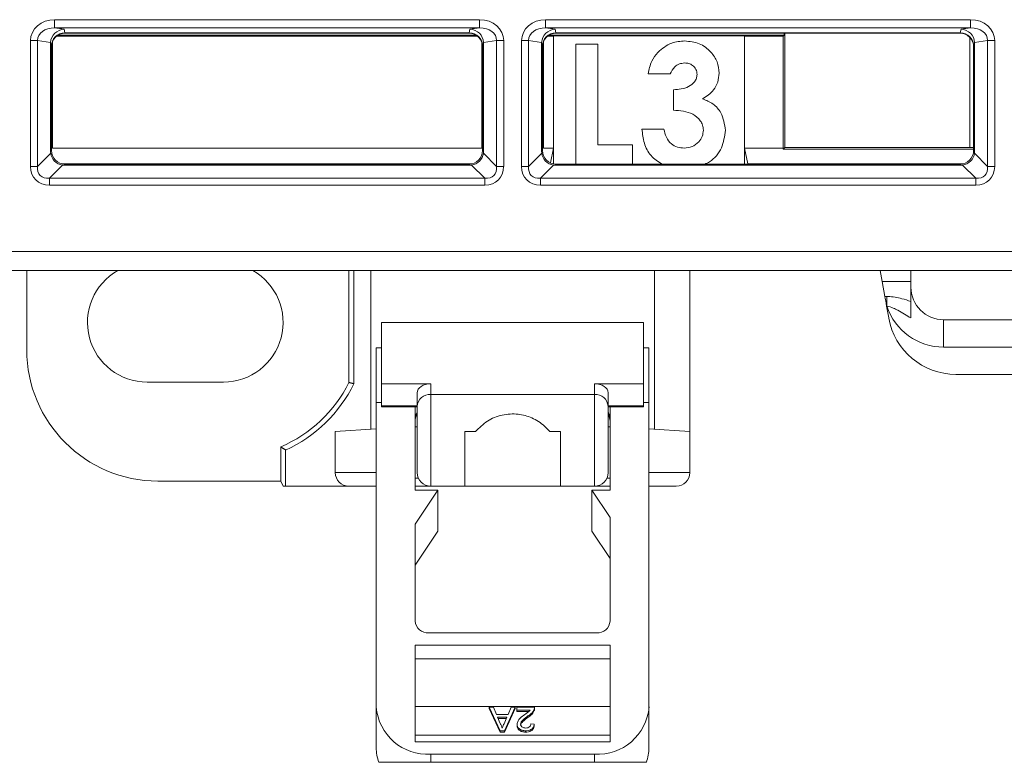
# Model space of a CAD drawing. Units: millimetres. Extents: x 2301 to 61675, y -22327 to 49865.
# Drawn here: x 5740 to 5777, y 38572 to 38599 of the extents above; entities that cross this region are included whole.
import ezdxf

# ---------------------------------------------------------------- set-up
doc = ezdxf.new("R2010")
doc.units = ezdxf.units.MM

# ---------------------------------------------------------------- blocks, each defined once
blk = doc.blocks.new('ZLS908')
at = {"lineweight": 15}
for p, q in [((37.01, -73.906), (52.59, -73.906)), ((37.01, -74.205), (37.01, -73.906)), ((52.59, -74.205), (52.59, -73.906)), ((55.01, -73.906), (70.59, -73.906)), ((55.01, -74.205), (55.01, -73.906)), ((70.59, -74.205), (70.59, -73.906)), ((52.59, -74.205), (37.01, -74.205)), ((37.01, -74.205), (37.362, -74.259)), ((37.362, -74.259), (37.388, -74.389)), ((52.212, -74.389), (52.238, -74.259)), ((52.238, -74.259), (52.59, -74.205)), ((70.59, -74.205), (55.01, -74.205)), ((55.01, -74.205), (55.362, -74.259)), ((55.362, -74.259), (55.388, -74.389)), ((70.212, -74.389), (70.238, -74.259)), ((70.238, -74.259), (70.59, -74.205)), ((36.127, -79.28), (36.127, -74.674)), ((36.127, -74.674), (36.387, -74.674)), ((36.387, -74.674), (36.387, -79.28)), ((36.865, -74.747), (36.387, -74.674)), ((52.507, -74.505), (37.093, -74.505)), ((52.463, -74.475), (37.137, -74.475)), ((37.389, -74.389), (37.388, -74.389)), ((52.211, -74.389), (37.389, -74.389)), ((37.389, -74.389), (37.4, -74.4)), ((52.2, -74.4), (37.4, -74.4)), ((52.2, -74.4), (52.211, -74.389)), ((52.212, -74.389), (52.211, -74.389)), ((53.213, -74.674), (52.735, -74.747)), ((53.213, -74.674), (53.473, -74.674)), ((53.213, -79.28), (53.213, -74.674)), ((53.473, -74.674), (53.473, -79.28)), ((54.127, -79.28), (54.127, -74.674)), ((54.127, -74.674), (54.387, -74.674)), ((54.387, -74.674), (54.387, -79.28)), ((54.865, -74.747), (54.387, -74.674)), ((55.297, -74.505), (55.093, -74.505)), ((63.75, -74.475), (55.137, -74.475)), ((55.297, -74.505), (55.3, -74.503)), ((55.297, -78.614), (55.297, -74.505)), ((55.3, -74.503), (55.3, -79.19)), ((62.3, -74.503), (55.3, -74.503)), ((55.389, -74.389), (55.388, -74.389)), ((70.211, -74.389), (55.389, -74.389)), ((55.389, -74.389), (55.4, -74.4)), ((70.2, -74.4), (55.4, -74.4)), ((62.3, -79.2), (62.3, -74.503)), ((62.3, -74.503), (62.303, -74.505)), ((62.303, -74.505), (62.303, -78.614)), ((63.72, -74.505), (62.303, -74.505)), ((63.75, -74.475), (63.72, -74.505)), ((63.72, -78.614), (63.72, -74.505)), ((63.75, -74.4), (63.75, -74.475)), ((63.774, -74.4), (63.774, -78.59)), ((70.2, -74.4), (70.211, -74.389)), ((70.212, -74.389), (70.211, -74.389)), ((70.562, -78.59), (70.562, -74.555)), ((71.213, -74.674), (70.735, -74.747)), ((71.213, -79.28), (71.213, -74.674)), ((71.213, -74.674), (71.473, -74.674)), ((71.473, -74.674), (71.473, -79.28)), ((36.865, -74.768), (36.865, -78.735)), ((36.889, -74.889), (36.865, -74.768)), ((36.9, -74.9), (36.889, -74.889)), ((36.9, -74.9), (36.9, -78.7)), ((36.931, -74.726), (36.931, -78.614)), ((52.669, -78.614), (52.669, -74.726)), ((52.711, -74.889), (52.7, -74.9)), ((52.7, -78.7), (52.7, -74.9)), ((52.735, -74.768), (52.711, -74.889)), ((52.735, -78.735), (52.735, -74.768)), ((54.865, -74.768), (54.865, -78.735)), ((54.889, -74.889), (54.865, -74.768)), ((54.9, -74.9), (54.889, -74.889)), ((54.9, -74.9), (54.9, -78.7)), ((54.931, -74.726), (54.931, -78.614)), ((56.119, -79.2), (56.119, -74.8)), ((56.119, -74.8), (56.927, -74.8)), ((56.927, -74.8), (56.927, -78.492)), ((70.711, -74.889), (70.7, -74.9)), ((70.7, -78.7), (70.7, -74.9)), ((70.735, -74.768), (70.711, -74.889)), ((70.735, -78.735), (70.735, -74.768)), ((59.581, -75.896), (58.773, -75.896)), ((59.696, -77.223), (59.696, -76.473)), ((58.542, -77.915), (59.35, -77.915)), ((52.669, -78.614), (36.931, -78.614)), ((55.297, -78.614), (54.931, -78.614)), ((55.189, -79.153), (55.297, -78.614)), ((56.927, -78.492), (58.196, -78.492)), ((58.196, -78.492), (58.196, -79.2)), ((62.303, -78.614), (62.418, -79.187)), ((63.72, -78.614), (62.303, -78.614)), ((63.774, -78.59), (63.717, -78.647)), ((63.72, -78.614), (63.717, -78.647)), ((70.7, -78.647), (63.717, -78.647)), ((70.562, -78.59), (63.774, -78.59)), ((36.387, -79.28), (36.869, -78.798)), ((36.865, -78.735), (36.9, -78.7)), ((52.7, -78.7), (52.735, -78.735)), ((52.731, -78.798), (53.213, -79.28)), ((54.387, -79.28), (54.869, -78.798)), ((54.865, -78.735), (54.9, -78.7)), ((70.7, -78.7), (70.735, -78.735)), ((70.731, -78.798), (71.213, -79.28)), ((36.127, -79.28), (36.387, -79.28)), ((37.302, -79.231), (36.82, -79.713)), ((52.313, -79.187), (37.287, -79.187)), ((37.4, -79.2), (37.365, -79.235)), ((37.365, -79.235), (52.235, -79.235)), ((37.4, -79.2), (52.2, -79.2)), ((52.235, -79.235), (52.2, -79.2)), ((52.78, -79.713), (52.298, -79.231)), ((53.213, -79.28), (53.473, -79.28)), ((54.127, -79.28), (54.387, -79.28)), ((55.302, -79.231), (54.82, -79.713)), ((55.4, -79.2), (55.365, -79.235)), ((55.365, -79.235), (70.235, -79.235)), ((55.4, -79.2), (70.2, -79.2)), ((62.418, -79.2), (62.418, -79.187)), ((70.313, -79.187), (62.418, -79.187)), ((70.235, -79.235), (70.2, -79.2)), ((70.78, -79.713), (70.298, -79.231)), ((71.213, -79.28), (71.473, -79.28)), ((36.82, -79.973), (36.82, -79.713)), ((36.82, -79.713), (52.78, -79.713)), ((52.78, -79.973), (52.78, -79.713)), ((54.82, -79.973), (54.82, -79.713)), ((54.82, -79.713), (70.78, -79.713)), ((70.78, -79.973), (70.78, -79.713)), ((52.78, -79.973), (36.82, -79.973)), ((70.78, -79.973), (54.82, -79.973)), ((142.9, -82.4), (0.6, -82.4)), ((123.593, -83.093), (20.007, -83.093)), ((20.007, -83.1), (123.593, -83.1)), ((35.989, -86), (35.989, -83.1)), ((47.8, -87.2), (47.8, -83.1)), ((47.981, -87.242), (47.981, -83.1)), ((48.6, -83.1), (48.6, -88.915)), ((59, -88.915), (59, -83.1)), ((60.3, -89), (60.3, -83.1)), ((67.304, -83.228), (67.273, -83.1)), ((67.351, -83.495), (67.304, -83.228)), ((68.4, -83.102), (68.4, -83.495)), ((67.449, -84.048), (67.351, -83.495)), ((68.4, -83.495), (67.351, -83.495)), ((68.4, -83.495), (68.4, -84.228)), ((67.514, -84.048), (67.449, -84.048)), ((67.514, -84.402), (67.514, -84.048)), ((67.511, -84.402), (67.514, -84.402)), ((67.588, -84.836), (67.511, -84.402)), ((49, -85), (49, -87.243)), ((49, -85), (58.6, -85)), ((58.6, -85), (58.6, -87.243)), ((69.6, -84.902), (69.6, -85.902)), ((69.6, -84.902), (74, -84.902)), ((74, -85.902), (69.6, -85.902)), ((49, -85.927), (48.8, -85.927)), ((48.8, -87.927), (48.8, -85.927)), ((58.6, -85.927), (58.8, -85.927)), ((58.8, -87.927), (58.8, -85.927)), ((70.05, -86.902), (73.55, -86.902)), ((43.201, -87.185), (40.401, -87.185)), ((49, -87.243), (50.8, -87.243)), ((49, -87.243), (49, -88.05)), ((50.8, -87.243), (50.8, -87.636)), ((58.6, -87.243), (56.8, -87.243)), ((56.8, -87.636), (56.8, -87.243)), ((58.6, -87.243), (58.6, -88.05)), ((50.3, -88.071), (50.3, -87.576)), ((50.8, -87.636), (50.8, -91)), ((50.8, -87.636), (56.8, -87.636)), ((56.8, -91), (56.8, -87.636)), ((57.3, -87.576), (57.3, -88.071)), ((48.8, -99.083), (48.8, -87.927)), ((49, -87.927), (48.8, -87.927)), ((49, -88.05), (50.3, -88.05)), ((49, -88.05), (49, -88.092)), ((58.6, -88.05), (57.3, -88.05)), ((58.6, -87.927), (58.8, -87.927)), ((58.6, -88.05), (58.6, -88.092)), ((58.8, -99.083), (58.8, -87.927)), ((49, -88.092), (50.3, -88.092)), ((50.225, -91.146), (50.225, -88.092)), ((50.3, -90.5), (50.3, -88.071)), ((57.3, -88.071), (57.3, -90.5)), ((58.6, -88.092), (57.3, -88.092)), ((57.375, -91.146), (57.375, -88.092)), ((48.8, -88.902), (47.3, -89)), ((47.3, -89), (47.3, -90.5)), ((50.225, -88.828), (50.3, -88.828)), ((52.05, -89), (52.439, -89)), ((52.05, -91), (52.05, -89)), ((55.161, -89), (55.55, -89)), ((55.55, -89), (55.55, -91)), ((57.375, -88.828), (57.3, -88.828)), ((58.8, -88.902), (60.3, -89)), ((60.3, -89), (60.3, -90.5)), ((45.3, -89.557), (45.3, -90.811)), ((45.481, -91), (45.481, -89.674)), ((47.3, -90.5), (48.8, -90.5)), ((58.8, -90.5), (60.3, -90.5)), ((45.3, -90.811), (40.8, -90.811)), ((45.394, -91), (45.3, -90.811)), ((50.343, -90.703), (50.225, -90.703)), ((57.257, -90.703), (57.375, -90.703)), ((45.481, -91), (45.394, -91)), ((47.8, -91), (45.481, -91)), ((48.8, -91), (47.8, -91)), ((50.8, -91), (50.225, -91)), ((51.055, -91.145), (50.225, -91.145)), ((51.055, -91.146), (50.225, -91.146)), ((50.225, -92.391), (51.055, -91.146)), ((50.8, -91), (52.05, -91)), ((51.055, -91.145), (51.055, -91.146)), ((51.055, -91.146), (51.055, -92.646)), ((52.05, -91), (55.55, -91)), ((55.55, -91), (56.8, -91)), ((56.705, -91.145), (57.375, -91.145)), ((56.705, -91.146), (56.705, -91.145)), ((56.705, -91.146), (57.375, -91.146)), ((57.375, -92.151), (56.705, -91.146)), ((56.705, -91.146), (56.705, -92.646)), ((57.375, -91), (56.8, -91)), ((59.8, -91), (58.8, -91)), ((50.225, -95.942), (50.225, -92.391)), ((57.375, -95.942), (57.375, -92.151)), ((51.055, -92.646), (50.225, -93.891)), ((56.705, -92.646), (57.375, -93.651)), ((50.725, -96.375), (56.875, -96.375)), ((50.225, -100.365), (50.225, -96.825)), ((50.225, -96.825), (57.375, -96.825)), ((57.375, -100.365), (57.375, -96.825)), ((57.375, -97.325), (50.225, -97.325)), ((48.8, -100.583), (48.8, -99.083)), ((50.225, -99.075), (57.375, -99.075)), ((53.342, -99.96), (52.945, -99.094)), ((52.945, -99.094), (53.095, -99.094)), ((52.945, -99.094), (52.945, -99.144)), ((53.342, -100.01), (52.945, -99.144)), ((53.095, -99.094), (53.209, -99.36)), ((53.898, -99.094), (53.501, -99.96)), ((53.898, -99.144), (53.501, -100.01)), ((53.635, -99.36), (53.749, -99.094)), ((53.749, -99.094), (53.898, -99.094)), ((53.898, -99.094), (53.898, -99.144)), ((53.954, -99.205), (53.954, -99.094)), ((53.954, -99.094), (54.608, -99.094)), ((54.443, -99.205), (53.954, -99.205)), ((53.954, -99.205), (53.954, -99.255)), ((54.393, -99.255), (53.954, -99.255)), ((54.594, -99.171), (54.594, -99.221)), ((58.8, -99.083), (58.8, -100.583)), ((53.209, -99.36), (53.635, -99.36)), ((53.592, -99.46), (53.251, -99.46)), ((53.251, -99.46), (53.348, -99.688)), ((53.571, -99.51), (53.272, -99.51)), ((53.49, -99.7), (53.592, -99.46)), ((54.364, -99.418), (54.364, -99.468)), ((53.342, -99.96), (53.342, -100.01)), ((53.501, -99.96), (53.342, -99.96)), ((53.501, -99.96), (53.501, -100.01)), ((53.967, -99.721), (53.967, -99.771)), ((54.274, -99.96), (54.274, -100.01)), ((54.467, -99.704), (54.595, -99.716)), ((54.595, -99.716), (54.595, -99.766)), ((50.225, -100.115), (57.375, -100.115)), ((53.501, -100.01), (53.342, -100.01)), ((57.375, -100.365), (50.225, -100.365)), ((50.8, -100.815), (50.8, -101.115)), ((50.8, -100.815), (56.8, -100.815)), ((56.8, -101.115), (56.8, -100.815)), ((50.8, -101.115), (48.897, -101.115)), ((50.8, -101.115), (56.8, -101.115)), ((58.703, -101.115), (56.8, -101.115))]:
    blk.add_line(p, q, dxfattribs=at)
at = {"lineweight": 15, "flags": 128}
blk.add_lwpolyline([(67.449, -84.048), (67.462, -84.124), (67.478, -84.21), (67.494, -84.304), (67.511, -84.402)], dxfattribs=at)
at = {"lineweight": 15}
for centre, radius, start, end in [((40.401, -85), 2.185, 119.5704, 270), ((43.201, -85), 2.185, 270, 60.4296), ((69.6, -83.702), 1.2, 180, 270), ((69.6, -83.702), 2.2, 198.553, 270), ((70.05, -84.402), 2.5, 190, 270), ((40.8, -86), 4.811, 180, 270), ((43.329, -84.962), 5, 293.2171, 333.4079), ((43.329, -84.962), 5.181, 294.5408, 333.8841), ((50.769, -88.106), 0.471, 86.2612, 175.6948), ((56.831, -88.106), 0.471, 4.305, 93.7388), ((50.725, -88.627), 0.5, 148.2117, 180), ((56.875, -88.627), 0.5, 0, 31.7883), ((47.8, -90.5), 0.5, 180, 270), ((50.8, -90.5), 0.5, 180, 270), ((56.8, -90.5), 0.5, 270, 0), ((59.8, -90.5), 0.5, 270, 0), ((50.694, -95.906), 0.47, 184.4018, 273.8113), ((56.906, -95.906), 0.47, 266.1888, 355.5979), ((50.675, -98.938), 1.881, 184.4019, 273.8113), ((56.925, -98.938), 1.881, 266.1888, 355.598), ((50.322, -100.581), 1.522, 180.0644, 200.5366), ((57.278, -100.581), 1.522, 339.4632, 359.9354)]:
    blk.add_arc(centre, radius, start, end, dxfattribs=at)
for centre, major_axis, ratio, start_param, end_param in [((37.051, -74.709), (-0.916, 0.139), 0.86355, 4.886099, 6.413304), ((52.549, -74.709), (-0.916, -0.139), 0.86355, 3.011474, 4.538679), ((55.051, -74.709), (-0.916, 0.139), 0.86355, 4.886099, 6.413304), ((70.549, -74.709), (-0.916, -0.139), 0.86355, 3.011474, 4.538679), ((37.051, -74.709), (0.66, -0.1), 0.74924, 1.744507, 3.271711), ((37.362, -74.757), (0.348, 0.365), 0.976194, 0.77417, 2.301374), ((52.238, -74.757), (-0.348, 0.365), 0.976194, 3.981811, 5.509016), ((52.549, -74.709), (0.66, 0.1), 0.74924, 6.153067, 7.680271), ((55.051, -74.709), (0.66, -0.1), 0.74924, 1.744507, 3.271711), ((55.362, -74.757), (0.348, 0.365), 0.976194, 0.77417, 2.301374), ((70.238, -74.757), (-0.348, 0.365), 0.976194, 3.981811, 5.509016), ((70.549, -74.709), (0.66, 0.1), 0.74924, 6.153067, 7.680271), ((37.389, -74.889), (0.441, 0.236), 0.998902, 1.080698, 2.649973), ((37.4, -74.9), (0.354, -0.354), 0.999695, 2.356347, 3.926839), ((52.2, -74.9), (-0.354, -0.354), 0.999695, 2.356347, 3.926839), ((52.211, -74.889), (0.441, -0.236), 0.998902, 0.491619, 2.060895), ((55.389, -74.889), (0.441, 0.236), 0.998902, 1.080698, 2.649973), ((55.4, -74.9), (0.354, -0.354), 0.999695, 2.356347, 3.926839), ((70.2, -74.9), (-0.354, -0.354), 0.999695, 2.356347, 3.926839), ((70.211, -74.889), (0.441, -0.236), 0.998902, 0.491619, 2.060895), ((37.38, -74.847), (0.407, -0.37), 0.854468, 3.75992, 3.80199), ((52.22, -74.847), (0.407, 0.37), 0.854468, 5.622788, 5.664858), ((55.38, -74.847), (0.407, -0.37), 0.854468, 3.75992, 3.80199), ((70.22, -74.847), (0.407, 0.37), 0.854468, 5.622788, 5.664858), ((70.562, -78.595), (0.5, 0), 0.008727, 1.290173, 1.570796), ((37.38, -78.72), (0.477, 0.203), 0.957311, 2.754212, 2.8804), ((37.362, -78.738), (0.354, -0.354), 0.991242, 4.053331, 5.371447), ((37.4, -78.7), (0.354, 0.354), 0.999695, 2.356347, 3.926839), ((52.2, -78.7), (-0.354, 0.354), 0.999695, 2.356347, 3.926839), ((52.238, -78.738), (0.354, 0.354), 0.991242, 4.053331, 5.371447), ((52.22, -78.72), (0.477, -0.203), 0.957311, 0.261193, 0.387381), ((55.38, -78.72), (0.477, 0.203), 0.957311, 2.754212, 2.8804), ((55.362, -78.738), (0.354, -0.354), 0.991242, 4.053331, 5.371447), ((55.4, -78.7), (0.354, 0.354), 0.999695, 2.356347, 3.926839), ((70.2, -78.7), (-0.354, 0.354), 0.999695, 2.356347, 3.926839), ((70.238, -78.738), (0.354, 0.354), 0.991242, 4.053331, 5.371447), ((70.22, -78.72), (0.477, -0.203), 0.957311, 0.261193, 0.387381), ((37.051, -79.049), (0.73, 0.73), 0.774597, 2.482535, 3.800651), ((37.051, -79.049), (0.566, 0.566), 0.624675, 2.482535, 3.800651), ((37.38, -78.72), (0.203, 0.477), 0.957311, 3.402786, 3.528973), ((52.22, -78.72), (-0.203, 0.477), 0.957311, 2.754212, 2.8804), ((52.549, -79.049), (0.73, -0.73), 0.774597, 5.624127, 6.942243), ((52.549, -79.049), (0.566, -0.566), 0.624675, 5.624127, 6.942243), ((55.051, -79.049), (0.73, 0.73), 0.774597, 2.482535, 3.800651), ((55.051, -79.049), (0.566, 0.566), 0.624675, 2.482535, 3.800651), ((55.38, -78.72), (0.203, 0.477), 0.957311, 3.402786, 3.528973), ((70.22, -78.72), (-0.203, 0.477), 0.957311, 2.754212, 2.8804), ((70.549, -79.049), (0.73, -0.73), 0.774597, 5.624127, 6.942243), ((70.549, -79.049), (0.566, -0.566), 0.624675, 5.624127, 6.942243), ((50.8, -87.576), (0.5, 0), 0.665419, 1.570796, 3.141593), ((56.8, -87.576), (0.5, 0), 0.665419, 0, 1.570796)]:
    blk.add_ellipse(centre, major_axis=major_axis, ratio=ratio, start_param=start_param, end_param=end_param, dxfattribs=at)
for points, knots in [([(59.118, -75.103), (59.281, -74.967), (59.572, -74.724), (59.947, -74.697), (60.113, -74.685)], [0, 0, 0, 0, 0.558864, 1, 1, 1, 1]), ([(60.113, -74.685), (60.293, -74.703), (60.653, -74.739), (61.063, -75.052), (61.327, -75.441), (61.355, -75.723), (61.369, -75.865)], [0, 0, 0, 0, 0.279898, 0.559568, 0.779842, 1, 1, 1, 1]), ([(58.773, -75.896), (58.803, -75.732), (58.856, -75.439), (59.038, -75.206), (59.118, -75.103)], [0, 0, 0, 0, 0.560109, 1, 1, 1, 1]), ([(60.107, -75.492), (60.041, -75.5), (59.909, -75.514), (59.701, -75.646), (59.626, -75.801), (59.581, -75.896)], [0, 0, 0, 0, 0.280786, 0.561821, 1, 1, 1, 1]), ([(60.562, -75.916), (60.554, -75.851), (60.539, -75.72), (60.413, -75.578), (60.261, -75.501), (60.159, -75.495), (60.107, -75.492)], [0, 0, 0, 0, 0.279548, 0.558879, 0.779257, 1, 1, 1, 1]), ([(59.696, -76.473), (59.889, -76.458), (60.178, -76.435), (60.449, -76.224), (60.547, -76.058), (60.557, -75.963), (60.562, -75.916)], [0, 0, 0, 0, 0.500129, 0.74943, 0.874788, 1, 1, 1, 1]), ([(61.369, -75.865), (61.36, -75.975), (61.34, -76.194), (61.151, -76.553), (60.913, -76.711), (60.767, -76.808)], [0, 0, 0, 0, 0.280569, 0.561026, 1, 1, 1, 1]), ([(60.767, -76.808), (60.899, -76.862), (61.163, -76.971), (61.518, -77.365), (61.569, -77.734), (61.6, -77.959)], [0, 0, 0, 0, 0.281077, 0.561733, 1, 1, 1, 1]), ([(60.792, -77.951), (60.787, -77.889), (60.776, -77.767), (60.659, -77.549), (60.316, -77.27), (59.944, -77.242), (59.696, -77.223)], [0, 0, 0, 0, 0.125518, 0.250955, 0.500924, 1, 1, 1, 1]), ([(59.279, -79.2), (59.133, -79.106), (58.839, -78.918), (58.604, -78.431), (58.563, -78.087), (58.542, -77.915)], [0, 0, 0, 0, 0.33012, 0.664643, 1, 1, 1, 1]), ([(59.35, -77.915), (59.372, -78.018), (59.415, -78.222), (59.596, -78.461), (59.837, -78.591), (60.002, -78.602), (60.084, -78.608)], [0, 0, 0, 0, 0.280487, 0.559266, 0.779431, 1, 1, 1, 1]), ([(60.084, -78.608), (60.185, -78.598), (60.387, -78.58), (60.622, -78.409), (60.77, -78.189), (60.785, -78.03), (60.792, -77.951)], [0, 0, 0, 0, 0.280041, 0.55973, 0.779869, 1, 1, 1, 1]), ([(61.6, -77.959), (61.571, -78.179), (61.512, -78.621), (61.167, -79.051), (60.904, -79.172), (60.843, -79.2)], [0, 0, 0, 0, 0.433493, 0.867488, 1, 1, 1, 1]), ([(68.4, -84.228), (68.291, -84.193), (68.025, -84.107), (67.72, -84.05), (67.531, -84.048), (67.514, -84.048)], [0, 0, 0, 0, 0.388613, 0.947274, 1, 1, 1, 1]), ([(67.514, -84.402), (67.597, -84.421), (67.741, -84.456), (68.035, -84.61), (68.244, -84.739), (68.4, -84.836)], [0, 0, 0, 0, 0.251577, 0.440945, 1, 1, 1, 1]), ([(68.4, -84.836), (68.4, -84.782), (68.4, -84.675), (68.4, -84.501), (68.4, -84.347), (68.4, -84.265), (68.4, -84.228)], [0, 0, 0, 0, 0.254329, 0.507986, 0.779336, 1, 1, 1, 1]), ([(50.225, -88.572), (50.229, -88.508), (50.236, -88.413), (50.284, -88.333), (50.3, -88.307)], [0, 0, 0, 0, 0.674732, 1, 1, 1, 1]), ([(52.439, -89), (52.577, -88.86), (52.853, -88.58), (53.407, -88.363), (53.986, -88.329), (54.527, -88.479), (54.913, -88.722), (55.099, -88.93), (55.161, -89)], [0, 0, 0, 0, 0.188222, 0.376073, 0.564225, 0.731839, 0.910066, 1, 1, 1, 1]), ([(57.3, -88.297), (57.303, -88.302), (57.349, -88.361), (57.37, -88.462), (57.374, -88.552), (57.375, -88.572)], [0, 0, 0, 0, 0.059782, 0.781384, 1, 1, 1, 1]), ([(54.244, -99.365), (54.268, -99.348), (54.307, -99.32), (54.361, -99.281), (54.407, -99.246), (54.431, -99.219), (54.443, -99.205)], [0, 0, 0, 0, 0.340044, 0.560065, 0.78007, 1, 1, 1, 1]), ([(54.594, -99.171), (54.577, -99.204), (54.549, -99.26), (54.486, -99.324), (54.427, -99.373), (54.385, -99.403), (54.364, -99.418)], [0, 0, 0, 0, 0.33942, 0.559537, 0.779755, 1, 1, 1, 1]), ([(54.594, -99.221), (54.577, -99.254), (54.549, -99.31), (54.486, -99.374), (54.427, -99.423), (54.385, -99.453), (54.364, -99.468)], [0, 0, 0, 0, 0.339422, 0.559534, 0.779759, 1, 1, 1, 1]), ([(54.608, -99.094), (54.607, -99.108), (54.607, -99.135), (54.598, -99.16), (54.594, -99.171)], [0, 0, 0, 0, 0.559968, 1, 1, 1, 1]), ([(54.608, -99.144), (54.607, -99.158), (54.607, -99.185), (54.598, -99.21), (54.594, -99.221)], [0, 0, 0, 0, 0.559984, 1, 1, 1, 1]), ([(53.967, -99.721), (53.973, -99.679), (53.987, -99.596), (54.095, -99.477), (54.187, -99.408), (54.244, -99.365)], [0, 0, 0, 0, 0.278759, 0.558834, 1, 1, 1, 1]), ([(54.364, -99.418), (54.3, -99.465), (54.211, -99.531), (54.112, -99.634), (54.101, -99.691), (54.095, -99.72)], [0, 0, 0, 0, 0.5613, 0.781372, 1, 1, 1, 1]), ([(54.364, -99.468), (54.3, -99.515), (54.211, -99.581), (54.112, -99.684), (54.101, -99.741), (54.095, -99.77)], [0, 0, 0, 0, 0.561301, 0.781366, 1, 1, 1, 1]), ([(53.348, -99.688), (53.362, -99.72), (53.387, -99.777), (53.411, -99.835), (53.422, -99.86)], [0, 0, 0, 0, 0.560006, 1, 1, 1, 1]), ([(53.422, -99.86), (53.431, -99.829), (53.448, -99.774), (53.477, -99.723), (53.49, -99.7)], [0, 0, 0, 0, 0.55991, 1, 1, 1, 1]), ([(54.274, -99.96), (54.231, -99.957), (54.144, -99.952), (54.039, -99.892), (53.976, -99.81), (53.97, -99.75), (53.967, -99.721)], [0, 0, 0, 0, 0.280491, 0.559667, 0.779769, 1, 1, 1, 1]), ([(54.274, -100.01), (54.231, -100.007), (54.144, -100.002), (54.039, -99.942), (53.976, -99.86), (53.97, -99.8), (53.967, -99.771)], [0, 0, 0, 0, 0.280491, 0.559662, 0.779764, 1, 1, 1, 1]), ([(54.095, -99.72), (54.098, -99.742), (54.105, -99.786), (54.157, -99.833), (54.217, -99.857), (54.257, -99.859), (54.277, -99.86)], [0, 0, 0, 0, 0.279072, 0.558597, 0.779054, 1, 1, 1, 1]), ([(54.595, -99.716), (54.587, -99.754), (54.573, -99.831), (54.487, -99.916), (54.379, -99.955), (54.309, -99.958), (54.274, -99.96)], [0, 0, 0, 0, 0.280258, 0.558867, 0.779119, 1, 1, 1, 1]), ([(54.595, -99.766), (54.587, -99.804), (54.573, -99.881), (54.487, -99.966), (54.379, -100.005), (54.309, -100.008), (54.274, -100.01)], [0, 0, 0, 0, 0.280258, 0.558868, 0.779118, 1, 1, 1, 1]), ([(54.277, -99.86), (54.305, -99.858), (54.36, -99.855), (54.427, -99.816), (54.462, -99.761), (54.465, -99.723), (54.467, -99.704)], [0, 0, 0, 0, 0.280436, 0.559465, 0.779358, 1, 1, 1, 1])]:
    blk.add_open_spline(points, degree=3, knots=knots, dxfattribs=at)
for points in [[(47.8, -87.2), (47.981, -87.242)], [(45.481, -89.674), (45.3, -89.557)], [(54.608, -99.148), (54.608, -99.098)]]:
    blk.add_open_spline(points, degree=1, dxfattribs=at)

msp = doc.modelspace()

# ---------------------------------------------------------------- block references
msp.add_blockref('ZLS908', (5704.684, 38672.775))

doc.saveas('drawing.dxf')
